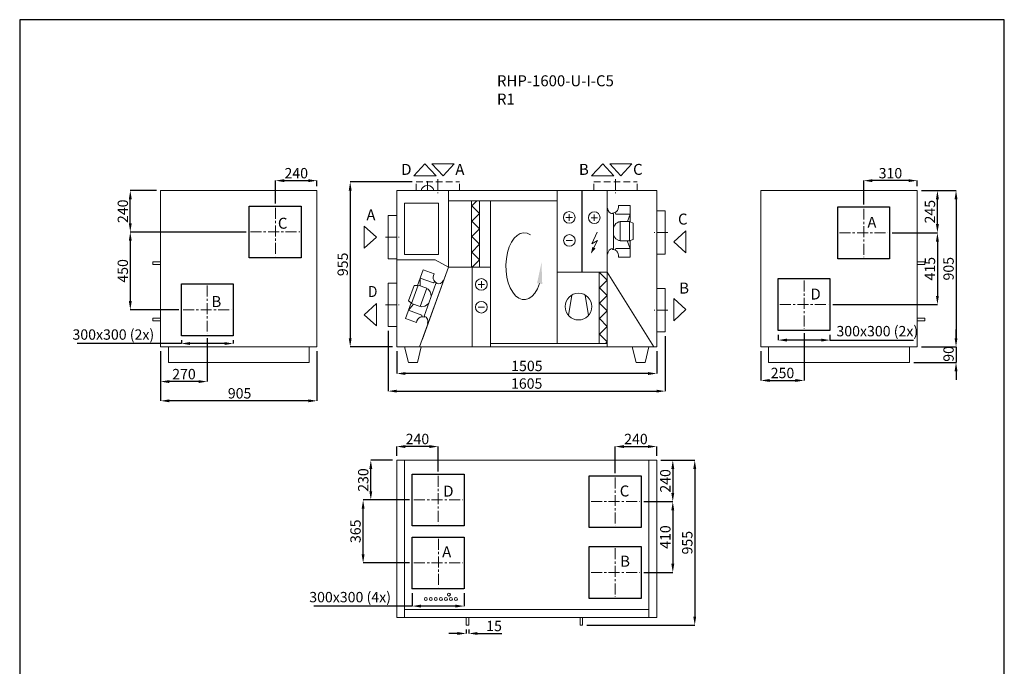
# Model space of a CAD drawing. Units: millimetres. Extents: x 33579 to 39279, y 6679 to 14179.
# Drawn here: x 33579 to 39279, y 10437 to 14179 of the extents above; entities that cross this region are included whole.
import ezdxf

# ---------------------------------------------------------------- set-up
doc = ezdxf.new("R2010")
doc.units = ezdxf.units.MM
doc.header["$LTSCALE"] = 2
doc.header["$PDSIZE"] = -1
doc.linetypes.add('CENTER', pattern=[10.16, 6.35, -1.27, 1.27, -1.27])
doc.linetypes.add('HIDDEN', pattern=[1.905, 1.27, -0.635])
for name, color, linetype, lineweight in [('ASINE', 7, 'CENTER', 9), ('Nematoma', 7, 'HIDDEN', 9), ('PAGRINDINE', 7, 'Continuous', 20), ('PLONESNE', 7, 'Continuous', 9)]:
    doc.layers.add(name, color=color, linetype=linetype, lineweight=lineweight)
doc.styles.add('SLDTEXTSTYLE2', font='TXT', dxfattribs={"width": 0.605})
doc.styles.add('SLDTEXTSTYLE4', font='TXT', dxfattribs={"width": 0.663})
doc.styles.get("Standard").update_dxf_attribs({"font": 'ARIALN.TTF'})
doc.dimstyles.new('SLDDIMSTYLE0', dxfattribs={"dimtxt": 50.387967, "dimasz": 50.387967, "dimexe": 0, "dimexo": 0.0625, "dimgap": 12.596992, "dimtad": 1, "dimrnd": 1e-09, "dimzin": 12, "dimdsep": 46, "dimtxsty": 'SLDTEXTSTYLE4', "dimsah": 1, "dimcen": 0.09, "dimadec": 0, "dimazin": 3, "dimtfac": 1, "dimtofl": 0, "dimtmove": 0, "dimatfit": 3, "dimfxl": 1, "dimfrac": 2, "dimtolj": 1, "dimtzin": 12, "dimarcsym": 0})

# ---------------------------------------------------------------- blocks, each defined once
blk = doc.blocks.new('*D1613')
at = {"layer": 'Defpoints', "color": 0}
for p in [(35761.3, 12285.5), (37266.3, 12285.5), (35761.3, 12131.5)]:
    blk.add_point(p, dxfattribs=at)
at = {"layer": 'PLONESNE', "color": 0, "lineweight": -2}
for p, q in [((35761.3, 12260.5), (35761.3, 12131.5)), ((37266.3, 12260.5), (37266.3, 12131.5)), ((37215.9, 12131.5), (35811.7, 12131.5))]:
    blk.add_line(p, q, dxfattribs=at)
at = {"layer": 'PLONESNE', "color": 0}
for points in [[(35811.7, 12139.9), (35811.7, 12123.1), (35761.3, 12131.5)], [(37215.9, 12123.1), (37215.9, 12139.9), (37266.3, 12131.5)]]:
    blk.add_solid(points, dxfattribs=at)
at = {"layer": 'PLONESNE', "color": 0, "insert": (36514.9, 12205.4), "char_height": 60, "attachment_point": 2}
blk.add_mtext('\\A1;1505', dxfattribs=at)
blk = doc.blocks.new('*D1614')
at = {"layer": 'Defpoints', "color": 0}
for p in [(35711.3, 12403.5), (37316.3, 12373.5), (37316.3, 12029.6)]:
    blk.add_point(p, dxfattribs=at)
at = {"layer": 'PLONESNE', "color": 0, "lineweight": -2}
for p, q in [((35711.3, 12378.5), (35711.3, 12029.6)), ((37316.3, 12348.5), (37316.3, 12029.6)), ((35761.7, 12029.6), (37265.9, 12029.6))]:
    blk.add_line(p, q, dxfattribs=at)
at = {"layer": 'PLONESNE', "color": 0}
for points in [[(35761.7, 12038), (35761.7, 12021.2), (35711.3, 12029.6)], [(37265.9, 12021.2), (37265.9, 12038), (37316.3, 12029.6)]]:
    blk.add_solid(points, dxfattribs=at)
at = {"layer": 'PLONESNE', "color": 0, "insert": (36513.8, 12103.5), "char_height": 60, "attachment_point": 2}
blk.add_mtext('\\A1;1605', dxfattribs=at)
blk = doc.blocks.new('*D1615')
at = {"layer": 'Defpoints', "color": 0}
for p in [(35875.1, 13240.5), (35492.1, 12285.5), (35761.3, 12285.5)]:
    blk.add_point(p, dxfattribs=at)
at = {"layer": 'PLONESNE', "color": 0, "lineweight": -2}
for p, q in [((35850.1, 13240.5), (35492.1, 13240.5)), ((35492.1, 13190.1), (35492.1, 12335.9)), ((35736.3, 12285.5), (35492.1, 12285.5))]:
    blk.add_line(p, q, dxfattribs=at)
at = {"layer": 'PLONESNE', "color": 0}
for points in [[(35500.5, 13190.1), (35483.7, 13190.1), (35492.1, 13240.5)], [(35483.7, 12335.9), (35500.5, 12335.9), (35492.1, 12285.5)]]:
    blk.add_solid(points, dxfattribs=at)
at = {"layer": 'PLONESNE', "color": 0, "insert": (35448.8, 12763), "char_height": 60, "attachment_point": 5, "rotation": 90}
blk.add_mtext('\\A1;955', dxfattribs=at)
blk = doc.blocks.new('*D1636')
at = {"layer": 'Defpoints', "color": 0}
for p in [(35761.3, 11708.8), (35761.3, 11630.1), (36001.3, 11540.1)]:
    blk.add_point(p, dxfattribs=at)
at = {"layer": 'PLONESNE', "color": 0, "lineweight": -2}
for p, q in [((35761.3, 11655.1), (35761.3, 11708.8)), ((35950.9, 11708.8), (35811.7, 11708.8)), ((36001.3, 11565.1), (36001.3, 11708.8))]:
    blk.add_line(p, q, dxfattribs=at)
at = {"layer": 'PLONESNE', "color": 0}
for points in [[(35811.7, 11717.2), (35811.7, 11700.4), (35761.3, 11708.8)], [(35950.9, 11700.4), (35950.9, 11717.2), (36001.3, 11708.8)]]:
    blk.add_solid(points, dxfattribs=at)
at = {"layer": 'PLONESNE', "color": 0, "insert": (35881.3, 11782.6), "char_height": 60, "attachment_point": 2}
blk.add_mtext('\\A1;240', dxfattribs=at)
blk = doc.blocks.new('*D1637')
at = {"layer": 'Defpoints', "color": 0}
for p in [(37266.3, 11708.8), (37266.3, 11630.1), (37026.3, 11530.1)]:
    blk.add_point(p, dxfattribs=at)
at = {"layer": 'PLONESNE', "color": 0, "lineweight": -2}
for p, q in [((37026.3, 11555.1), (37026.3, 11708.8)), ((37076.7, 11708.8), (37215.9, 11708.8)), ((37266.3, 11655.1), (37266.3, 11708.8))]:
    blk.add_line(p, q, dxfattribs=at)
at = {"layer": 'PLONESNE', "color": 0}
for points in [[(37076.7, 11717.2), (37076.7, 11700.4), (37026.3, 11708.8)], [(37215.9, 11700.4), (37215.9, 11717.2), (37266.3, 11708.8)]]:
    blk.add_solid(points, dxfattribs=at)
at = {"layer": 'PLONESNE', "color": 0, "insert": (37146.3, 11782.6), "char_height": 60, "attachment_point": 2}
blk.add_mtext('\\A1;240', dxfattribs=at)
blk = doc.blocks.new('*D1638')
at = {"layer": 'Defpoints', "color": 0}
for p in [(35611.4, 11630.1), (35761.3, 11630.1), (35861.3, 11400.1)]:
    blk.add_point(p, dxfattribs=at)
at = {"layer": 'PLONESNE', "color": 0, "lineweight": -2}
for p, q in [((35736.3, 11630.1), (35611.4, 11630.1)), ((35611.4, 11450.4), (35611.4, 11579.7)), ((35836.3, 11400.1), (35611.4, 11400.1))]:
    blk.add_line(p, q, dxfattribs=at)
at = {"layer": 'PLONESNE', "color": 0}
for points in [[(35619.8, 11579.7), (35603, 11579.7), (35611.4, 11630.1)], [(35603, 11450.4), (35619.8, 11450.4), (35611.4, 11400.1)]]:
    blk.add_solid(points, dxfattribs=at)
at = {"layer": 'PLONESNE', "color": 0, "insert": (35537.5, 11515.1), "char_height": 60, "attachment_point": 2, "rotation": 90}
blk.add_mtext('\\A1;230', dxfattribs=at)
blk = doc.blocks.new('*D1639')
at = {"layer": 'Defpoints', "color": 0}
for p in [(35566.8, 11400.1), (35861.3, 11400.1), (35861.3, 11035.1)]:
    blk.add_point(p, dxfattribs=at)
at = {"layer": 'PLONESNE', "color": 0, "lineweight": -2}
for p, q in [((35836.3, 11400.1), (35566.8, 11400.1)), ((35566.8, 11085.4), (35566.8, 11349.7)), ((35836.3, 11035.1), (35566.8, 11035.1))]:
    blk.add_line(p, q, dxfattribs=at)
at = {"layer": 'PLONESNE', "color": 0}
for points in [[(35575.2, 11349.7), (35558.4, 11349.7), (35566.8, 11400.1)], [(35558.4, 11085.4), (35575.2, 11085.4), (35566.8, 11035.1)]]:
    blk.add_solid(points, dxfattribs=at)
at = {"layer": 'PLONESNE', "color": 0, "insert": (35492.9, 11218.5), "char_height": 60, "attachment_point": 2, "rotation": 90}
blk.add_mtext('\\A1;365', dxfattribs=at)
blk = doc.blocks.new('*D1640')
at = {"layer": 'Defpoints', "color": 0}
for p in [(37266.3, 11630.1), (37166.3, 11390.1), (37359.6, 11390.1)]:
    blk.add_point(p, dxfattribs=at)
at = {"layer": 'PLONESNE', "color": 0, "lineweight": -2}
for p, q in [((37291.3, 11630.1), (37359.6, 11630.1)), ((37359.6, 11579.7), (37359.6, 11440.4)), ((37191.3, 11390.1), (37359.6, 11390.1))]:
    blk.add_line(p, q, dxfattribs=at)
at = {"layer": 'PLONESNE', "color": 0}
for points in [[(37368, 11579.7), (37351.2, 11579.7), (37359.6, 11630.1)], [(37351.2, 11440.4), (37368, 11440.4), (37359.6, 11390.1)]]:
    blk.add_solid(points, dxfattribs=at)
at = {"layer": 'PLONESNE', "color": 0, "insert": (37316.3, 11510.1), "char_height": 60, "attachment_point": 5, "rotation": 90}
blk.add_mtext('\\A1;240', dxfattribs=at)
blk = doc.blocks.new('*D1641')
at = {"layer": 'Defpoints', "color": 0}
for p in [(37166.3, 11390.1), (37166.3, 10980.1), (37359.6, 10980.1)]:
    blk.add_point(p, dxfattribs=at)
at = {"layer": 'PLONESNE', "color": 0, "lineweight": -2}
for p, q in [((37191.3, 11390.1), (37359.6, 11390.1)), ((37359.6, 11339.7), (37359.6, 11030.4)), ((37191.3, 10980.1), (37359.6, 10980.1))]:
    blk.add_line(p, q, dxfattribs=at)
at = {"layer": 'PLONESNE', "color": 0}
for points in [[(37368, 11339.7), (37351.2, 11339.7), (37359.6, 11390.1)], [(37351.2, 11030.4), (37368, 11030.4), (37359.6, 10980.1)]]:
    blk.add_solid(points, dxfattribs=at)
at = {"layer": 'PLONESNE', "color": 0, "insert": (37316.3, 11185.1), "char_height": 60, "attachment_point": 5, "rotation": 90}
blk.add_mtext('\\A1;410', dxfattribs=at)
blk = doc.blocks.new('*D1642')
at = {"layer": 'Defpoints', "color": 0}
for p in [(36163.5, 10675.1), (36178.5, 10675.1), (36178.5, 10627.3)]:
    blk.add_point(p, dxfattribs=at)
at = {"layer": 'PLONESNE', "color": 0, "lineweight": -2}
for p, q in [((36113.1, 10627.3), (36062.7, 10627.3)), ((36163.5, 10650.1), (36163.5, 10627.3)), ((36178.5, 10650.1), (36178.5, 10627.3)), ((36228.9, 10627.3), (36370.7, 10627.3))]:
    blk.add_line(p, q, dxfattribs=at)
at = {"layer": 'PLONESNE', "color": 0}
for points in [[(36113.1, 10619), (36113.1, 10635.7), (36163.5, 10627.3)], [(36228.9, 10635.7), (36228.9, 10619), (36178.5, 10627.3)]]:
    blk.add_solid(points, dxfattribs=at)
at = {"layer": 'PLONESNE', "color": 0, "insert": (36325, 10670.6), "char_height": 60, "attachment_point": 5}
blk.add_mtext('\\A1;15', dxfattribs=at)
blk = doc.blocks.new('*D1643')
at = {"layer": 'Defpoints', "color": 0}
for p in [(37266.3, 11630.1), (36837.5, 10675.1), (37486.7, 10675.1)]:
    blk.add_point(p, dxfattribs=at)
at = {"layer": 'PLONESNE', "color": 0, "lineweight": -2}
for p, q in [((37291.3, 11630.1), (37486.7, 11630.1)), ((37486.7, 11579.7), (37486.7, 10725.4)), ((36862.5, 10675.1), (37486.7, 10675.1))]:
    blk.add_line(p, q, dxfattribs=at)
at = {"layer": 'PLONESNE', "color": 0}
for points in [[(37495, 11579.7), (37478.3, 11579.7), (37486.7, 11630.1)], [(37478.3, 10725.4), (37495, 10725.4), (37486.7, 10675.1)]]:
    blk.add_solid(points, dxfattribs=at)
at = {"layer": 'PLONESNE', "color": 0, "insert": (37443.4, 11152.6), "char_height": 60, "attachment_point": 5, "rotation": 90}
blk.add_mtext('\\A1;955', dxfattribs=at)
blk = doc.blocks.new('*D1644')
at = {"layer": 'Defpoints', "color": 0}
for p in [(35851.3, 10885.1), (36151.3, 10885.1), (35851.3, 10785.7)]:
    blk.add_point(p, dxfattribs=at)
at = {"layer": 'PLONESNE', "color": 0, "lineweight": -2}
for p, q in [((35851.3, 10860.1), (35851.3, 10785.7)), ((36151.3, 10860.1), (36151.3, 10785.7)), ((35851.3, 10785.7), (35281.7, 10785.7)), ((36100.9, 10785.7), (35901.7, 10785.7))]:
    blk.add_line(p, q, dxfattribs=at)
at = {"layer": 'PLONESNE', "color": 0}
for points in [[(35901.7, 10794.1), (35901.7, 10777.3), (35851.3, 10785.7)], [(36100.9, 10777.3), (36100.9, 10794.1), (36151.3, 10785.7)]]:
    blk.add_solid(points, dxfattribs=at)
at = {"layer": 'PLONESNE', "color": 0, "insert": (35491.6, 10837.6), "char_height": 60, "attachment_point": 5}
blk.add_mtext('\\A1;300x300 (4x)', dxfattribs=at)
blk = doc.blocks.new('*D1652')
at = {"layer": 'Defpoints', "color": 0}
for p in [(38464.6, 13247.7), (38774.6, 13190.5), (38464.6, 13085.5)]:
    blk.add_point(p, dxfattribs=at)
at = {"layer": 'PLONESNE', "color": 0, "lineweight": -2}
for p, q in [((38464.6, 13110.5), (38464.6, 13247.7)), ((38724.2, 13247.7), (38515, 13247.7)), ((38774.6, 13215.5), (38774.6, 13247.7))]:
    blk.add_line(p, q, dxfattribs=at)
at = {"layer": 'PLONESNE', "color": 0}
for points in [[(38515, 13256.1), (38515, 13239.3), (38464.6, 13247.7)], [(38724.2, 13239.3), (38724.2, 13256.1), (38774.6, 13247.7)]]:
    blk.add_solid(points, dxfattribs=at)
at = {"layer": 'PLONESNE', "color": 0, "insert": (38619.6, 13290.9), "char_height": 60, "attachment_point": 5}
blk.add_mtext('\\A1;310', dxfattribs=at)
blk = doc.blocks.new('*D1653')
at = {"layer": 'Defpoints', "color": 0}
for p in [(38604.6, 12945.5), (38261.6, 12530.5), (38891.5, 12530.5)]:
    blk.add_point(p, dxfattribs=at)
at = {"layer": 'PLONESNE', "color": 0, "lineweight": -2}
for p, q in [((38629.6, 12945.5), (38891.5, 12945.5)), ((38891.5, 12895.1), (38891.5, 12580.9)), ((38286.6, 12530.5), (38891.5, 12530.5))]:
    blk.add_line(p, q, dxfattribs=at)
at = {"layer": 'PLONESNE', "color": 0}
for points in [[(38899.9, 12895.1), (38883.1, 12895.1), (38891.5, 12945.5)], [(38883.1, 12580.9), (38899.9, 12580.9), (38891.5, 12530.5)]]:
    blk.add_solid(points, dxfattribs=at)
at = {"layer": 'PLONESNE', "color": 0, "insert": (38848.2, 12738), "char_height": 60, "attachment_point": 5, "rotation": 90}
blk.add_mtext('\\A1;415', dxfattribs=at)
blk = doc.blocks.new('*D1654')
at = {"layer": 'Defpoints', "color": 0}
for p in [(38774.6, 13190.5), (38891.5, 13190.5), (38604.6, 12945.5)]:
    blk.add_point(p, dxfattribs=at)
at = {"layer": 'PLONESNE', "color": 0, "lineweight": -2}
for p, q in [((38799.6, 13190.5), (38891.5, 13190.5)), ((38891.5, 12995.9), (38891.5, 13140.1)), ((38629.6, 12945.5), (38891.5, 12945.5))]:
    blk.add_line(p, q, dxfattribs=at)
at = {"layer": 'PLONESNE', "color": 0}
for points in [[(38899.9, 13140.1), (38883.1, 13140.1), (38891.5, 13190.5)], [(38883.1, 12995.9), (38899.9, 12995.9), (38891.5, 12945.5)]]:
    blk.add_solid(points, dxfattribs=at)
at = {"layer": 'PLONESNE', "color": 0, "insert": (38848.2, 13068), "char_height": 60, "attachment_point": 5, "rotation": 90}
blk.add_mtext('\\A1;245', dxfattribs=at)
blk = doc.blocks.new('*D1655')
at = {"layer": 'Defpoints', "color": 0}
for p in [(38119.6, 12390.5), (37869.6, 12285.5), (38119.6, 12091.4)]:
    blk.add_point(p, dxfattribs=at)
at = {"layer": 'PLONESNE', "color": 0, "lineweight": -2}
for p, q in [((38119.6, 12365.5), (38119.6, 12091.4)), ((37869.6, 12260.5), (37869.6, 12091.4)), ((37920, 12091.4), (38069.2, 12091.4))]:
    blk.add_line(p, q, dxfattribs=at)
at = {"layer": 'PLONESNE', "color": 0}
for points in [[(37920, 12099.8), (37920, 12083), (37869.6, 12091.4)], [(38069.2, 12083), (38069.2, 12099.8), (38119.6, 12091.4)]]:
    blk.add_solid(points, dxfattribs=at)
at = {"layer": 'PLONESNE', "color": 0, "insert": (37994.6, 12134.6), "char_height": 60, "attachment_point": 5}
blk.add_mtext('\\A1;250', dxfattribs=at)
blk = doc.blocks.new('*D1656')
at = {"layer": 'Defpoints', "color": 0}
for p in [(38774.6, 13190.5), (38774.6, 12285.5), (38999.2, 12285.5)]:
    blk.add_point(p, dxfattribs=at)
at = {"layer": 'PLONESNE', "color": 0, "lineweight": -2}
for p, q in [((38799.6, 13190.5), (38999.2, 13190.5)), ((38999.2, 13140.1), (38999.2, 12335.9)), ((38799.6, 12285.5), (38999.2, 12285.5))]:
    blk.add_line(p, q, dxfattribs=at)
at = {"layer": 'PLONESNE', "color": 0}
for points in [[(39007.6, 13140.1), (38990.8, 13140.1), (38999.2, 13190.5)], [(38990.8, 12335.9), (39007.6, 12335.9), (38999.2, 12285.5)]]:
    blk.add_solid(points, dxfattribs=at)
at = {"layer": 'PLONESNE', "color": 0, "insert": (38956, 12738), "char_height": 60, "attachment_point": 5, "rotation": 90}
blk.add_mtext('\\A1;905', dxfattribs=at)
blk = doc.blocks.new('*D1657')
at = {"layer": 'Defpoints', "color": 0}
for p in [(38774.6, 12285.5), (38729.6, 12195.5), (38999.2, 12195.5)]:
    blk.add_point(p, dxfattribs=at)
at = {"layer": 'PLONESNE', "color": 0, "lineweight": -2}
for p, q in [((38999.2, 12335.9), (38999.2, 12386.3)), ((38799.6, 12285.5), (38999.2, 12285.5)), ((38999.2, 12285.5), (38999.2, 12195.5)), ((38754.6, 12195.5), (38999.2, 12195.5)), ((38999.2, 12145.1), (38999.2, 12094.8))]:
    blk.add_line(p, q, dxfattribs=at)
at = {"layer": 'PLONESNE', "color": 0}
for points in [[(38990.8, 12335.9), (39007.6, 12335.9), (38999.2, 12285.5)], [(39007.6, 12145.1), (38990.8, 12145.1), (38999.2, 12195.5)]]:
    blk.add_solid(points, dxfattribs=at)
at = {"layer": 'PLONESNE', "color": 0, "insert": (38956, 12245), "char_height": 60, "attachment_point": 5, "rotation": 90}
blk.add_mtext('\\A1;90', dxfattribs=at)
blk = doc.blocks.new('*D1666')
at = {"layer": 'Defpoints', "color": 0}
for p in [(35299.8, 13247.7), (35299.8, 13190.5), (35059.8, 13090.5)]:
    blk.add_point(p, dxfattribs=at)
at = {"layer": 'PLONESNE', "color": 0, "lineweight": -2}
for p, q in [((35059.8, 13115.5), (35059.8, 13247.7)), ((35110.2, 13247.7), (35249.4, 13247.7)), ((35299.8, 13215.5), (35299.8, 13247.7))]:
    blk.add_line(p, q, dxfattribs=at)
at = {"layer": 'PLONESNE', "color": 0}
for points in [[(35110.2, 13256.1), (35110.2, 13239.3), (35059.8, 13247.7)], [(35249.4, 13239.3), (35249.4, 13256.1), (35299.8, 13247.7)]]:
    blk.add_solid(points, dxfattribs=at)
at = {"layer": 'PLONESNE', "color": 0, "insert": (35179.8, 13290.9), "char_height": 60, "attachment_point": 5}
blk.add_mtext('\\A1;240', dxfattribs=at)
blk = doc.blocks.new('*D1667')
at = {"layer": 'Defpoints', "color": 0}
for p in [(34914.8, 12950.5), (34219, 12500.5), (34524.8, 12500.5)]:
    blk.add_point(p, dxfattribs=at)
at = {"layer": 'PLONESNE', "color": 0, "lineweight": -2}
for p, q in [((34889.8, 12950.5), (34219, 12950.5)), ((34219, 12900.1), (34219, 12550.9)), ((34499.8, 12500.5), (34219, 12500.5))]:
    blk.add_line(p, q, dxfattribs=at)
at = {"layer": 'PLONESNE', "color": 0}
for points in [[(34227.4, 12900.1), (34210.6, 12900.1), (34219, 12950.5)], [(34210.6, 12550.9), (34227.4, 12550.9), (34219, 12500.5)]]:
    blk.add_solid(points, dxfattribs=at)
at = {"layer": 'PLONESNE', "color": 0, "insert": (34175.8, 12725.5), "char_height": 60, "attachment_point": 5, "rotation": 90}
blk.add_mtext('\\A1;450', dxfattribs=at)
blk = doc.blocks.new('*D1668')
at = {"layer": 'Defpoints', "color": 0}
for p in [(34219, 13190.5), (34394.8, 13190.5), (34914.8, 12950.5)]:
    blk.add_point(p, dxfattribs=at)
at = {"layer": 'PLONESNE', "color": 0, "lineweight": -2}
for p, q in [((34369.8, 13190.5), (34219, 13190.5)), ((34219, 13000.9), (34219, 13140.1)), ((34889.8, 12950.5), (34219, 12950.5))]:
    blk.add_line(p, q, dxfattribs=at)
at = {"layer": 'PLONESNE', "color": 0}
for points in [[(34227.4, 13140.1), (34210.6, 13140.1), (34219, 13190.5)], [(34210.6, 13000.9), (34227.4, 13000.9), (34219, 12950.5)]]:
    blk.add_solid(points, dxfattribs=at)
at = {"layer": 'PLONESNE', "color": 0, "insert": (34175.8, 13070.5), "char_height": 60, "attachment_point": 5, "rotation": 90}
blk.add_mtext('\\A1;240', dxfattribs=at)
blk = doc.blocks.new('*D1669')
at = {"layer": 'Defpoints', "color": 0}
for p in [(34664.8, 12360.5), (34394.8, 12285.5), (34394.8, 12084.9)]:
    blk.add_point(p, dxfattribs=at)
at = {"layer": 'PLONESNE', "color": 0, "lineweight": -2}
for p, q in [((34664.8, 12335.5), (34664.8, 12084.9)), ((34394.8, 12260.5), (34394.8, 12084.9)), ((34614.4, 12084.9), (34445.2, 12084.9))]:
    blk.add_line(p, q, dxfattribs=at)
at = {"layer": 'PLONESNE', "color": 0}
for points in [[(34445.2, 12093.3), (34445.2, 12076.5), (34394.8, 12084.9)], [(34614.4, 12076.5), (34614.4, 12093.3), (34664.8, 12084.9)]]:
    blk.add_solid(points, dxfattribs=at)
at = {"layer": 'PLONESNE', "color": 0, "insert": (34529.8, 12128.1), "char_height": 60, "attachment_point": 5}
blk.add_mtext('\\A1;270', dxfattribs=at)
blk = doc.blocks.new('*D1670')
at = {"layer": 'Defpoints', "color": 0}
for p in [(34394.8, 12285.5), (35299.8, 12285.5), (34394.8, 11973.6)]:
    blk.add_point(p, dxfattribs=at)
at = {"layer": 'PLONESNE', "color": 0, "lineweight": -2}
for p, q in [((34394.8, 12260.5), (34394.8, 11973.6)), ((35299.8, 12260.5), (35299.8, 11973.6)), ((35249.4, 11973.6), (34445.2, 11973.6))]:
    blk.add_line(p, q, dxfattribs=at)
at = {"layer": 'PLONESNE', "color": 0}
for points in [[(34445.2, 11982), (34445.2, 11965.2), (34394.8, 11973.6)], [(35249.4, 11965.2), (35249.4, 11982), (35299.8, 11973.6)]]:
    blk.add_solid(points, dxfattribs=at)
at = {"layer": 'PLONESNE', "color": 0, "insert": (34851.8, 12016.9), "char_height": 60, "attachment_point": 5}
blk.add_mtext('\\A1;905', dxfattribs=at)
blk = doc.blocks.new('*D1671')
at = {"layer": 'Defpoints', "color": 0}
for p in [(34514.8, 12350.5), (34814.8, 12350.5), (34514.8, 12305.2)]:
    blk.add_point(p, dxfattribs=at)
at = {"layer": 'PLONESNE', "color": 0, "lineweight": -2}
for p, q in [((34514.8, 12325.5), (34514.8, 12305.2)), ((34814.8, 12325.5), (34814.8, 12305.2)), ((34514.8, 12305.2), (33911, 12305.2)), ((34764.4, 12305.2), (34565.2, 12305.2))]:
    blk.add_line(p, q, dxfattribs=at)
at = {"layer": 'PLONESNE', "color": 0}
for points in [[(34565.2, 12313.6), (34565.2, 12296.8), (34514.8, 12305.2)], [(34764.4, 12296.8), (34764.4, 12313.6), (34814.8, 12305.2)]]:
    blk.add_solid(points, dxfattribs=at)
at = {"layer": 'PLONESNE', "color": 0, "insert": (34120.9, 12357.1), "char_height": 60, "attachment_point": 5}
blk.add_mtext('\\A1;300x300 (2x)', dxfattribs=at)
blk = doc.blocks.new('*D1674')
at = {"layer": 'Defpoints', "color": 0}
for p in [(37969.6, 12380.5), (38269.6, 12380.5), (37969.6, 12324.9)]:
    blk.add_point(p, dxfattribs=at)
at = {"layer": 'PLONESNE', "color": 0, "lineweight": -2}
for p, q in [((37969.6, 12355.5), (37969.6, 12324.9)), ((38219.2, 12324.9), (38020, 12324.9)), ((38269.6, 12355.5), (38269.6, 12324.9)), ((38269.6, 12324.9), (38753.4, 12324.9))]:
    blk.add_line(p, q, dxfattribs=at)
at = {"layer": 'PLONESNE', "color": 0}
for points in [[(38020, 12333.3), (38020, 12316.5), (37969.6, 12324.9)], [(38219.2, 12316.5), (38219.2, 12333.3), (38269.6, 12324.9)]]:
    blk.add_solid(points, dxfattribs=at)
at = {"layer": 'PLONESNE', "color": 0, "insert": (38543.5, 12376.8), "char_height": 60, "attachment_point": 5}
blk.add_mtext('\\A1;300x300 (2x)', dxfattribs=at)

msp = doc.modelspace()

# ---------------------------------------------------------------- linework, layer by layer
for p, q in [((39278.732, 14179.08), (33578.732, 14179.08)), ((33578.732, 14179.08), (33578.732, 6679.08)), ((39278.732, 6679.08), (39278.732, 14179.08)), ((36834.703, 12718.551), (36834.703, 13190.536)), ((34907.316, 12800.536), (34907.316, 13100.536)), ((34907.316, 13100.536), (35207.316, 13100.536)), ((35207.316, 13100.536), (35207.316, 12800.536)), ((38314.59, 12795.536), (38314.59, 13095.536)), ((38314.59, 13095.536), (38614.59, 13095.536)), ((38614.59, 13095.536), (38614.59, 12795.536)), ((35207.316, 12800.536), (34907.316, 12800.536)), ((38614.59, 12795.536), (38314.59, 12795.536)), ((37969.59, 12380.536), (37969.59, 12680.536)), ((37969.59, 12680.536), (38269.59, 12680.536)), ((38269.59, 12680.536), (38269.59, 12380.536)), ((34514.816, 12350.536), (34514.816, 12650.536)), ((34514.816, 12650.536), (34814.816, 12650.536)), ((34814.816, 12650.536), (34814.816, 12350.536)), ((38269.59, 12380.536), (37969.59, 12380.536)), ((34814.816, 12350.536), (34514.816, 12350.536)), ((35851.319, 11250.054), (35851.319, 11550.054)), ((35851.319, 11550.054), (36151.319, 11550.054)), ((36151.319, 11550.054), (36151.319, 11250.054)), ((36876.319, 11240.054), (36876.319, 11540.054)), ((36876.319, 11540.054), (37176.319, 11540.054)), ((37176.319, 11540.054), (37176.319, 11240.054)), ((36151.319, 11250.054), (35851.319, 11250.054)), ((37176.319, 11240.054), (36876.319, 11240.054)), ((35851.319, 10885.054), (35851.319, 11185.054)), ((35851.319, 11185.054), (36151.319, 11185.054)), ((36151.319, 11185.054), (36151.319, 10885.054)), ((36876.319, 10830.054), (36876.319, 11130.054)), ((36876.319, 11130.054), (37176.319, 11130.054)), ((37176.319, 11130.054), (37176.319, 10830.054)), ((36149.319, 10885.054), (35849.319, 10885.054)), ((37176.319, 10830.054), (36876.319, 10830.054))]:
    msp.add_line(p, q)
at = {"layer": 'ASINE', "ltscale": 5}
for p, q in [((35999.319, 13255.536), (35999.319, 13175.536)), ((37028.319, 13255.536), (37028.319, 13175.536)), ((35059.816, 13090.536), (35059.816, 12810.536)), ((38464.59, 13085.536), (38464.59, 12805.536)), ((34914.816, 12950.536), (35199.816, 12950.536)), ((37331.319, 12947.536), (37251.319, 12947.536)), ((38324.59, 12945.536), (38604.59, 12945.536)), ((35696.319, 12920.536), (35776.319, 12920.536)), ((38119.59, 12670.536), (38119.59, 12390.536)), ((34664.816, 12640.536), (34664.816, 12360.536)), ((34524.816, 12500.536), (34804.816, 12500.536)), ((35696.319, 12528.536), (35776.319, 12528.536)), ((37331.319, 12498.536), (37251.319, 12498.536)), ((37979.59, 12530.536), (38259.59, 12530.536)), ((36001.319, 11540.054), (36001.319, 11260.054)), ((37026.319, 11530.054), (37026.319, 11250.054)), ((35861.319, 11400.054), (36141.319, 11400.054)), ((36886.319, 11390.054), (37166.319, 11390.054)), ((36002.319, 11175.054), (36002.319, 10895.054)), ((37026.319, 11120.054), (37026.319, 10840.054)), ((35861.319, 11035.054), (36141.319, 11035.054)), ((36886.319, 10980.054), (37166.319, 10980.054))]:
    msp.add_line(p, q, dxfattribs=at)
at = {"layer": 'Nematoma', "linetype": 'HIDDEN', "ltscale": 15}
for p, q in [((35874.319, 13240.536), (36124.319, 13240.536)), ((35874.319, 13190.536), (35874.319, 13240.536)), ((36124.319, 13190.536), (36124.319, 13240.536)), ((36903.319, 13240.536), (37153.319, 13240.536)), ((36903.319, 13190.536), (36903.319, 13240.536)), ((37153.319, 13190.536), (37153.319, 13240.536))]:
    msp.add_line(p, q, dxfattribs=at)
at = {"layer": 'PAGRINDINE'}
for p, q in [((35939.617, 13190.536), (35939.617, 13245.105)), ((34394.816, 13190.536), (35299.816, 13190.536)), ((34394.816, 12285.536), (34394.816, 13190.536)), ((35299.816, 12285.536), (35299.816, 13190.536)), ((37266.319, 13190.536), (35761.319, 13190.536)), ((35761.319, 13190.536), (35761.319, 12285.536)), ((36061.346, 13130.536), (36061.346, 13190.536)), ((36689.855, 13130.536), (36689.855, 13190.536)), ((36979.551, 13190.536), (36979.551, 12718.551)), ((37266.319, 13190.536), (37266.319, 12285.536)), ((38774.59, 13190.536), (37869.59, 13190.536)), ((37869.59, 12285.536), (37869.59, 13190.536)), ((38774.59, 12285.536), (38774.59, 13190.536)), ((36689.855, 13130.536), (36061.346, 13130.536)), ((36061.346, 13130.536), (36061.346, 12746.955)), ((36194.647, 12746.955), (36194.647, 13130.536)), ((36224.89, 13130.536), (36196.773, 13102.049)), ((36240.773, 13130.536), (36240.773, 12746.955)), ((36304.256, 12305.536), (36304.256, 13130.536)), ((36689.855, 13130.536), (36689.855, 12305.536)), ((36979.551, 13153.097), (36979.551, 12786.112)), ((36979.551, 13153.097), (36979.551, 12778.741)), ((36240.773, 13057.469), (36196.773, 13102.049)), ((36240.773, 13057.469), (36196.773, 13012.89)), ((36760.192, 13053.729), (36760.192, 13015.878)), ((36982.034, 13088.525), (36979.551, 13088.525)), ((37011.004, 13060.267), (37011.004, 13055.073)), ((37015.832, 12855.275), (37015.832, 13054.726)), ((37030.68, 13053.519), (37025.939, 13063.133)), ((37030.68, 13053.519), (37112.761, 13053.519)), ((37045.177, 13104.679), (37045.323, 13094.111)), ((37112.761, 13104.679), (37045.177, 13104.679)), ((37112.761, 13053.519), (37096.719, 13011.512)), ((37112.761, 13008.716), (37112.761, 13104.679)), ((37266.319, 13072.536), (37316.319, 13072.536)), ((37316.319, 12822.536), (37316.319, 13072.536)), ((35711.319, 12795.536), (35711.319, 13045.536)), ((35761.319, 13045.536), (35711.319, 13045.536)), ((36240.773, 12968.311), (36196.773, 13012.89)), ((36779.118, 13034.803), (36741.266, 13034.803)), ((36923.949, 13033.461), (36886.097, 13033.461)), ((36905.023, 13052.387), (36905.023, 13014.535)), ((36979.551, 13011.332), (36979.551, 12747.756)), ((37023.642, 12989.862), (37030.158, 12998.817)), ((37030.158, 12998.817), (37037.432, 13003.36)), ((37046.277, 13008.716), (37037.432, 13003.36)), ((37055.142, 13008.716), (37046.277, 13008.716)), ((37055.142, 13011.512), (37055.142, 12898.489)), ((37108.329, 13011.512), (37055.142, 13011.512)), ((37108.329, 12898.489), (37108.329, 13011.512)), ((37112.761, 13008.716), (37108.329, 13008.716)), ((37130.505, 13002.379), (37112.761, 13008.716)), ((37130.505, 12906.415), (37130.505, 13002.379)), ((36240.773, 12968.311), (36196.773, 12923.731)), ((36890.268, 12881.464), (36922.114, 12950.054)), ((37015.832, 12977.41), (37023.642, 12989.862)), ((36240.773, 12879.152), (36196.773, 12923.731)), ((36779.784, 12901.657), (36741.932, 12901.657)), ((36924.563, 12901.061), (36890.268, 12881.464)), ((36896.897, 12849.186), (36924.563, 12901.061)), ((37015.832, 12932.37), (37024.127, 12919.542)), ((37024.127, 12919.542), (37030.766, 12910.678)), ((37030.766, 12910.678), (37046.277, 12901.285)), ((37055.142, 12901.285), (37046.277, 12901.285)), ((37108.329, 12898.489), (37055.142, 12898.489)), ((37112.761, 12855.275), (37096.258, 12898.489)), ((37112.761, 12901.285), (37108.329, 12901.285)), ((37130.505, 12906.415), (37112.761, 12901.285)), ((37112.761, 12901.285), (37112.761, 12805.322)), ((36240.773, 12879.152), (36196.773, 12834.573)), ((36240.773, 12789.993), (36196.773, 12834.573)), ((37011.004, 12854.928), (37011.004, 12849.734)), ((37030.68, 12855.275), (37026.173, 12846.181)), ((37030.68, 12855.275), (37112.761, 12855.275)), ((35761.319, 12795.536), (35711.319, 12795.536)), ((35983.454, 12789.966), (35761.319, 12789.966)), ((36061.346, 12746.955), (35983.454, 12789.966)), ((36240.773, 12789.993), (36198.294, 12746.955)), ((36240.773, 12789.993), (36236.518, 12785.683)), ((36982.034, 12821.476), (36979.551, 12821.476)), ((37045.165, 12805.322), (37045.165, 12815.573)), ((37112.761, 12805.322), (37045.165, 12805.322)), ((37266.319, 12822.536), (37316.319, 12822.536)), ((35881.295, 12641.749), (35914.116, 12731.925)), ((36061.346, 12746.955), (35893.403, 12285.536)), ((36061.346, 12746.955), (35909.657, 12330.195)), ((35914.116, 12731.925), (35977.625, 12708.81)), ((36061.346, 12746.955), (36304.256, 12746.955)), ((36198.294, 12746.955), (36198.294, 12285.536)), ((36979.551, 12718.551), (36689.855, 12718.551)), ((36933.426, 12305.536), (36933.426, 12718.551)), ((36937.605, 12718.551), (36935.551, 12716.471)), ((36979.551, 12671.892), (36935.551, 12716.471)), ((36979.551, 12718.551), (37249.358, 12285.536)), ((36979.551, 12718.551), (36979.551, 12305.536)), ((35896.618, 12683.851), (35897.326, 12638.891)), ((35973.75, 12655.778), (35896.618, 12683.851)), ((35973.75, 12655.778), (35981.493, 12663.19)), ((35977.625, 12708.81), (35973.873, 12698.93)), ((35994.547, 12655.389), (35992.77, 12650.508)), ((36031.434, 12672.034), (36033.767, 12671.185)), ((36251.275, 12665.96), (36251.275, 12628.109)), ((36979.551, 12671.892), (36935.551, 12627.312)), ((35711.319, 12403.536), (35711.319, 12653.536)), ((35761.319, 12653.536), (35711.319, 12653.536)), ((35829.632, 12551.687), (35862.453, 12641.863)), ((35847.76, 12536.654), (35886.416, 12642.861)), ((35862.453, 12641.863), (35881.295, 12641.749)), ((35881.295, 12641.749), (35885.46, 12640.234)), ((35886.416, 12642.861), (35936.396, 12624.67)), ((35936.396, 12624.67), (35897.74, 12518.463)), ((35919.898, 12464.41), (35988.114, 12651.834)), ((35935.44, 12622.042), (35943.769, 12619.01)), ((35943.769, 12619.01), (35950.249, 12610.953)), ((35955.531, 12604.196), (35950.249, 12610.953)), ((35958.591, 12593.552), (35955.531, 12604.196)), ((36270.201, 12647.034), (36232.349, 12647.034)), ((36979.551, 12582.733), (36935.551, 12627.312)), ((37266.319, 12623.536), (37316.319, 12623.536)), ((37316.319, 12373.536), (37316.319, 12623.536)), ((35844.551, 12540.798), (35811.73, 12450.622)), ((35829.632, 12551.687), (35844.551, 12540.798)), ((35844.551, 12540.798), (35848.716, 12539.282)), ((35961.671, 12579.181), (35958.591, 12593.552)), ((36755.332, 12467.992), (36774.756, 12585.618)), ((36871.91, 12467.992), (36852.485, 12585.618)), ((36979.551, 12582.733), (36935.551, 12538.154)), ((35828.815, 12497.562), (35859.103, 12532.526)), ((35905.946, 12469.488), (35828.815, 12497.562)), ((35847.76, 12536.654), (35897.74, 12518.463)), ((35898.696, 12521.091), (35907.026, 12518.059)), ((35924.814, 12521.58), (35907.026, 12518.059)), ((35934.085, 12527.639), (35924.814, 12521.58)), ((35946.266, 12536.857), (35934.085, 12527.639)), ((36270.201, 12515.231), (36232.349, 12515.231)), ((36979.551, 12493.574), (36935.551, 12538.154)), ((36979.551, 12493.574), (36935.551, 12448.995)), ((35811.73, 12450.622), (35875.25, 12427.503)), ((35875.25, 12427.503), (35878.756, 12437.135)), ((35905.946, 12469.488), (35907.071, 12459.402)), ((35924.317, 12462.433), (35922.54, 12457.552)), ((36979.551, 12404.416), (36935.551, 12448.995)), ((35761.319, 12403.536), (35711.319, 12403.536)), ((35940.098, 12421.091), (35942.431, 12420.241)), ((36979.551, 12404.416), (36935.551, 12359.836)), ((37266.319, 12373.536), (37316.319, 12373.536)), ((36979.551, 12315.257), (36935.551, 12359.836)), ((36979.551, 12315.257), (36969.957, 12305.536)), ((35299.816, 12285.536), (34394.816, 12285.536)), ((35299.816, 12285.536), (34394.816, 12285.536)), ((34439.816, 12195.536), (34439.816, 12285.536)), ((35254.816, 12285.536), (35254.816, 12195.536)), ((37266.319, 12285.536), (35761.319, 12285.536)), ((35828.69, 12195.536), (35806.319, 12285.536)), ((35903.382, 12285.536), (35881.011, 12195.536)), ((36979.551, 12305.536), (36304.256, 12305.536)), ((36304.256, 12285.536), (36304.256, 12305.536)), ((36979.551, 12285.536), (36979.551, 12305.536)), ((37124.256, 12285.536), (37146.627, 12195.536)), ((37198.948, 12195.536), (37221.319, 12285.536)), ((37869.59, 12285.536), (38774.59, 12285.536)), ((37914.59, 12285.536), (37914.59, 12195.536)), ((38729.59, 12195.536), (38729.59, 12285.536)), ((34439.816, 12195.536), (35254.816, 12195.536)), ((35828.69, 12195.536), (35881.011, 12195.536)), ((37198.948, 12195.536), (37146.627, 12195.536)), ((38729.59, 12195.536), (37914.59, 12195.536)), ((35761.319, 11630.054), (37266.319, 11630.054)), ((35761.319, 11630.054), (35761.319, 10720.054)), ((35761.319, 11630.054), (35761.319, 10720.054)), ((35761.319, 11630.054), (35761.319, 10720.054)), ((35761.319, 11630.054), (37266.319, 11630.054)), ((35806.319, 11630.054), (35806.319, 10720.054)), ((37221.319, 11630.054), (37221.319, 10720.054)), ((37266.319, 11630.054), (37266.319, 10720.054)), ((37266.319, 11630.054), (37266.319, 10720.054)), ((35761.319, 10720.054), (37266.319, 10720.054)), ((35806.319, 10765.054), (37221.319, 10765.054))]:
    msp.add_line(p, q, dxfattribs=at)
msp.add_lwpolyline([(36002.742, 13118.138), (36002.742, 12820.478), (35807.01, 12820.478), (35807.01, 13118.138)], close=True, dxfattribs=at)
for centre, radius in [((36760.192, 13034.803), 33.613), ((36905.023, 13033.461), 33.613), ((36760.858, 12901.657), 33.613), ((36251.275, 12647.034), 33.613), ((36251.275, 12515.231), 33.613), ((36813.621, 12518.783), 77.313)]:
    msp.add_circle(centre, radius, dxfattribs=at)
for centre, radius, start, end in [((35939.617, 13181.268), 38.251, 14.021935, 165.978065), ((37015.832, 13088.525), 33.798, 180, 270), ((37012.44, 13093.133), 32.897, 267.497567, 294.225843), ((37012.44, 13093.133), 32.897, 294.225843, 1.704734), ((37015.832, 12821.476), 33.798, 90, 180), ((37011.004, 12815.573), 34.16, 63.637441, 90), ((37011.004, 12815.573), 34.16, 0, 63.637441), ((36004.438, 12686.764), 32.897, 158.295266, 225.774157), ((36004.438, 12686.764), 32.897, 225.774157, 252.502433), ((35999.674, 12683.594), 33.798, 250, 340), ((35910.856, 12425.452), 34.16, 96.362559, 160), ((35910.856, 12425.452), 34.16, 70, 96.362559), ((35908.338, 12432.65), 33.798, 340, 70)]:
    msp.add_arc(centre, radius, start, end, dxfattribs=at)
msp.add_ellipse((36498.779, 12752.464), major_axis=(0, 193.457), ratio=0.54455445, start_param=5.92742578, end_param=10.44737883, dxfattribs=at)
for points in [[(36912.104, 12855.037), (36885.435, 12825.159), (36894.272, 12864.548)], [(36603.766, 12649.803), (36573.615, 12653.485), (36599.735, 12774.497)]]:
    msp.add_solid(points, dxfattribs=at)
at = {"layer": 'PLONESNE'}
for p, q in [((35925.051, 13345.944), (35860.584, 13276.121)), ((35989.519, 13276.121), (35925.051, 13345.944)), ((35965.161, 13345.944), (36029.628, 13276.121)), ((36094.095, 13345.944), (35965.161, 13345.944)), ((36029.628, 13276.121), (36094.095, 13345.944)), ((36954.051, 13345.944), (36889.584, 13276.121)), ((37018.519, 13276.121), (36954.051, 13345.944)), ((36994.161, 13345.944), (37058.628, 13276.121)), ((37123.095, 13345.944), (36994.161, 13345.944)), ((37058.628, 13276.121), (37123.095, 13345.944)), ((35860.584, 13276.121), (35989.519, 13276.121)), ((36889.584, 13276.121), (37018.519, 13276.121)), ((35573.646, 12985.004), (35573.646, 12856.069)), ((35643.469, 12920.536), (35573.646, 12985.004)), ((37365.841, 12893.536), (37435.663, 12958.004)), ((37435.663, 12958.004), (37435.663, 12829.069)), ((35573.646, 12856.069), (35643.469, 12920.536)), ((37435.663, 12829.069), (37365.841, 12893.536)), ((34349.854, 12762.647), (34349.854, 12777.661)), ((34394.816, 12777.661), (34349.854, 12777.661)), ((38774.59, 12777.661), (38819.553, 12777.661)), ((38819.553, 12762.647), (38819.553, 12777.661)), ((34349.854, 12762.647), (34394.816, 12762.647)), ((38819.553, 12762.647), (38774.59, 12762.647)), ((37365.841, 12566.004), (37365.841, 12437.069)), ((37435.663, 12501.536), (37365.841, 12566.004)), ((35573.646, 12471.536), (35643.469, 12536.004)), ((35643.469, 12536.004), (35643.469, 12407.069)), ((37365.841, 12437.069), (37435.663, 12501.536)), ((34349.854, 12451.593), (34349.854, 12436.579)), ((34349.854, 12436.579), (34349.854, 12451.593)), ((34394.816, 12451.593), (34349.854, 12451.593)), ((34349.854, 12436.579), (34394.816, 12436.579)), ((35643.469, 12407.069), (35573.646, 12471.536)), ((38774.59, 12451.593), (38819.553, 12451.593)), ((38819.553, 12436.579), (38774.59, 12436.579)), ((38819.553, 12451.593), (38819.553, 12436.579)), ((38819.553, 12436.579), (38819.553, 12451.593)), ((36163.464, 10720.054), (36163.464, 10675.051)), ((36178.478, 10675.051), (36178.478, 10720.054)), ((36822.532, 10720.054), (36822.532, 10675.051)), ((36837.536, 10675.051), (36837.536, 10720.054)), ((36163.464, 10675.051), (36178.478, 10675.051)), ((36178.478, 10675.051), (36163.464, 10675.051)), ((36822.532, 10675.051), (36837.536, 10675.051)), ((36837.536, 10675.051), (36822.532, 10675.051))]:
    msp.add_line(p, q, dxfattribs=at)
for centre in [(35929.906, 10826.724), (35958.933, 10826.724), (35987.96, 10826.724), (36016.987, 10826.724), (36046.014, 10826.724), (36063.232, 10852.057), (36075.041, 10826.724), (36104.068, 10826.724)]:
    msp.add_circle(centre, 8.508, dxfattribs=at)

# ---------------------------------------------------------------- texts
at = {"color": 7, "linetype": 'Continuous', "lineweight": 0, "char_height": 63.5, "attachment_point": 1, "style": 'SLDTEXTSTYLE2'}
for s, insert in [('{\\fArial Narrow|b0|i0|c0|p0;\\W1;RHP-1600-U-I-C5 R1}', (36341.689, 13857.352)), ('{\\fArial Narrow|b0|i0|c0|p0;\\W1;D}', (35787.466, 13344.567)), ('{\\fArial Narrow|b0|i0|c0|p0;\\W1;A}', (36100.647, 13344.567)), ('{\\fArial Narrow|b0|i0|c0|p0;\\W1;B}', (36816.466, 13344.567)), ('{\\fArial Narrow|b0|i0|c0|p0;\\W1;C}', (37129.647, 13344.567)), ('{\\fArial Narrow|b0|i0|c0|p0;\\W1;A}', (35585.877, 13080.861)), ('{\\fArial Narrow|b0|i0|c0|p0;\\W1;C}', (37389.726, 13056.917)), ('{\\fArial Narrow|b0|i0|c0|p0;\\W1;C}', (35073.451, 13033.051)), ('{\\fArial Narrow|b0|i0|c0|p0;\\W1;B}', (37396.527, 12657.579)), ('{\\fArial Narrow|b0|i0|c0|p0;\\W0.9;D}', (35595.866, 12637.868)), ('{\\fArial Narrow|b0|i0|c0|p0;\\W1;D}', (38156.383, 12623.265)), ('{\\fArial Narrow|b0|i0|c0|p0;\\W1;B}', (34688.915, 12579.896)), ('{\\fArial Narrow|b0|i0|c0|p0;\\W1;D}', (36030.73, 11482.676)), ('{\\fArial Narrow|b0|i0|c0|p0;\\W1;C}', (37052.631, 11483.643)), ('{\\fArial Narrow|b0|i0|c0|p0;\\W1;A}', (36024.418, 11131.595)), ('{\\fArial Narrow|b0|i0|c0|p0;\\W1;B}', (37054.844, 11077.275))]:
    msp.add_mtext(s, dxfattribs=dict(at, insert=insert))
at = {"color": 7, "linetype": 'Continuous', "lineweight": 0, "extrusion": (0, 0, -1), "insert": (38538.482, 13038.264), "char_height": 63.5, "attachment_point": 1, "text_direction": (-1, 0, 0), "style": 'SLDTEXTSTYLE2'}
msp.add_mtext('{\\fArial Narrow|b0|i0|c0|p0;\\W1;A}', dxfattribs=at)

# ---------------------------------------------------------------- dimensions: what is measured, and where the dimension line sits
at = {"layer": 'PLONESNE'}
for base, p1, p2, angle, override, picture, middle in [((35299.816, 13247.672), (35059.816, 13090.536), (35299.816, 13190.536), 180, {"dimtxt": 60, "dimexo": 25, "dimtxsty": 'Standard'}, '*D1666', (35179.816, 13290.9)), ((38464.59, 13247.672), (38774.59, 13190.536), (38464.59, 13085.536), 0, {"dimtxt": 60, "dimexo": 25, "dimtxsty": 'Standard'}, '*D1652', (38619.59, 13290.9)), ((34219.023, 13190.536), (34914.816, 12950.536), (34394.816, 13190.536), 90, {"dimtxt": 60, "dimexo": 25, "dimtxsty": 'Standard'}, '*D1668', (34175.795, 13070.536)), ((38891.454, 13190.536), (38604.59, 12945.536), (38774.59, 13190.536), 90, {"dimtxt": 60, "dimexo": 25, "dimtxsty": 'Standard'}, '*D1654', (38848.226, 13068.036)), ((38999.203, 12285.536), (38774.59, 13190.536), (38774.59, 12285.536), 90, {"dimtxt": 60, "dimexo": 25, "dimtxsty": 'Standard'}, '*D1656', (38955.975, 12738.036)), ((34219.023, 12500.536), (34914.816, 12950.536), (34524.816, 12500.536), 90, {"dimtxt": 60, "dimexo": 25, "dimtxsty": 'Standard'}, '*D1667', (34175.795, 12725.536)), ((38891.454, 12530.536), (38604.59, 12945.536), (38261.59, 12530.536), 90, {"dimtxt": 60, "dimexo": 25, "dimtxsty": 'Standard'}, '*D1653', (38848.226, 12738.036)), ((38119.59, 12091.353), (37869.59, 12285.536), (38119.59, 12390.536), 0, {"dimtxt": 60, "dimexo": 25, "dimtxsty": 'Standard'}, '*D1655', (37994.59, 12134.581)), ((35611.375, 11630.054), (35861.319, 11400.054), (35761.319, 11630.054), 90, {"dimtxt": 60, "dimexo": 25, "dimtxsty": 'Standard'}, '*D1638', (35568.147, 11515.054)), ((37486.651, 10675.051), (37266.319, 11630.054), (36837.536, 10675.051), 90, {"dimtxt": 60, "dimexo": 25, "dimtxsty": 'Standard'}, '*D1643', (37443.423, 11152.553)), ((37359.569, 11390.054), (37266.319, 11630.054), (37166.319, 11390.054), 90, {"dimtxt": 60, "dimexo": 25, "dimjust": 0, "dimtxsty": 'Standard'}, '*D1640', (37316.342, 11510.054)), ((37359.569, 10980.054), (37166.319, 11390.054), (37166.319, 10980.054), 90, {"dimtxt": 60, "dimexo": 25, "dimtxsty": 'Standard'}, '*D1641', (37316.342, 11185.054))]:
    dim = msp.add_linear_dim(base=base, p1=p1, p2=p2, angle=angle, dimstyle='SLDDIMSTYLE0', override=override, dxfattribs=at)
    dim.commit()
    dim.dimension.update_dxf_attribs({"geometry": picture, "text_midpoint": middle})
for base, p1, p2, angle, override, picture, middle in [((35492.062, 12285.536), (35875.119, 13240.536), (35761.319, 12285.536), 90, {"dimtxt": 60, "dimexo": 25, "dimtxsty": 'Standard'}, '*D1615', (35492.062, 12763.036)), ((37316.319, 12029.647), (35711.319, 12403.536), (37316.319, 12373.536), 180, {"dimtxt": 60, "dimexo": 25, "dimtxsty": 'Standard'}, '*D1614', (36513.819, 12029.647)), ((38999.203, 12195.536), (38774.59, 12285.536), (38729.59, 12195.536), 90, {"dimtxt": 60, "dimexo": 25, "dimtxsty": 'Standard', "dimtofl": 1}, '*D1657', (38999.203, 12245.036)), ((34394.816, 11973.625), (35299.816, 12285.536), (34394.816, 12285.536), 180, {"dimtxt": 60, "dimexo": 25, "dimtxsty": 'Standard'}, '*D1670', (34851.801, 11973.625)), ((35761.319, 12131.515), (37266.319, 12285.536), (35761.319, 12285.536), 180, {"dimtxt": 60, "dimexo": 25, "dimtxsty": 'Standard'}, '*D1613', (36514.917, 12131.515)), ((35566.798, 11400.054), (35861.319, 11035.054), (35861.319, 11400.054), 90, {"dimtxt": 60, "dimexo": 25, "dimtxsty": 'Standard'}, '*D1639', (35566.798, 11218.504))]:
    dim = msp.add_linear_dim(base=base, p1=p1, p2=p2, angle=angle, dimstyle='SLDDIMSTYLE0', override=override, dxfattribs=at)
    dim.commit()
    dim.dimension.update_dxf_attribs({"geometry": picture, "text_midpoint": middle, "dimtype": 160})
for base, p1, p2, text, picture, middle in [((34514.816, 12305.229), (34814.816, 12350.536), (34514.816, 12350.536), '300x300 (2x)', '*D1671', (34120.879, 12305.229)), ((37969.59, 12324.872), (38269.59, 12380.536), (37969.59, 12380.536), '300x300 (2x)', '*D1674', (38543.492, 12324.872)), ((35851.319, 10785.684), (36151.319, 10885.054), (35851.319, 10885.054), '300x300 (4x)', '*D1644', (35491.633, 10785.684))]:
    dim = msp.add_linear_dim(base=base, p1=p1, p2=p2, angle=180, text=text, dimstyle='SLDDIMSTYLE0', override={"dimtxt": 60, "dimexo": 25, "dimtxsty": 'Standard'}, dxfattribs=at)
    dim.commit()
    dim.dimension.update_dxf_attribs({"geometry": picture, "text_midpoint": middle, "dimtype": 160})
for base, p1, p2, picture, middle in [((34394.816, 12084.852), (34664.816, 12360.536), (34394.816, 12285.536), '*D1669', (34529.816, 12128.08)), ((35761.319, 11708.776), (36001.319, 11540.054), (35761.319, 11630.054), '*D1636', (35881.319, 11752.003)), ((37266.319, 11708.776), (37026.319, 11530.054), (37266.319, 11630.054), '*D1637', (37146.319, 11752.003)), ((36178.468, 10627.348), (36163.464, 10675.051), (36178.468, 10675.051), '*D1642', (36324.964, 10670.576))]:
    dim = msp.add_linear_dim(base=base, p1=p1, p2=p2, dimstyle='SLDDIMSTYLE0', override={"dimtxt": 60, "dimexo": 25, "dimtxsty": 'Standard'}, dxfattribs=at)
    dim.commit()
    dim.dimension.update_dxf_attribs({"geometry": picture, "text_midpoint": middle})

doc.saveas('drawing.dxf')
